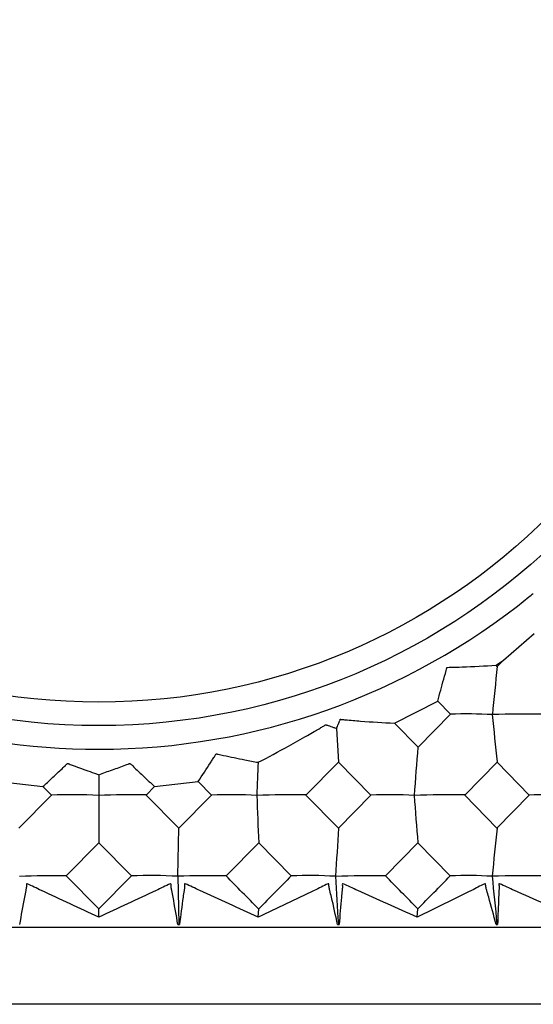
# Model space of a CAD drawing. Units: millimetres. Extents: x -18 to 1285, y -35 to 1908.
# Drawn here: x 101 to 106, y 509 to 519 of the extents above; entities that cross this region are included whole.
import ezdxf

# ---------------------------------------------------------------- set-up
doc = ezdxf.new("R2010")
doc.units = ezdxf.units.MM
doc.layers.add('DV3_Standard', color=7, linetype='Continuous')
doc.layers.add('Standard', color=7, linetype='Continuous')

# ---------------------------------------------------------------- blocks, each defined once
blk = doc.blocks.new('SE2')
at = {"layer": 'DV3_Standard', "color": 7}
for p, q in [((105.651, 512.494), (105.979, 512.778)), ((105.574, 512.441), (105.651, 512.494)), ((105.651, 512.494), (105.586, 512.428)), ((105.586, 512.428), (105.574, 512.441)), ((104.496, 511.827), (104.955, 512.06)), ((104.955, 512.06), (105.09, 511.922)), ((105.09, 511.922), (104.746, 511.573)), ((103.882, 511.772), (103.903, 511.416)), ((104.746, 511.573), (104.496, 511.827)), ((103.558, 511.066), (103.903, 511.416)), ((103.903, 511.416), (104.247, 511.066)), ((105.242, 511.066), (105.584, 511.416)), ((105.584, 511.416), (105.925, 511.066)), ((100.307, 511.209), (100.77, 511.157)), ((101.953, 511.157), (102.416, 511.208)), ((102.416, 511.208), (102.556, 511.066)), ((100.77, 511.157), (100.86, 511.066)), ((101.863, 511.066), (101.953, 511.157)), ((100.86, 511.066), (100.513, 510.717)), ((101.362, 511.062), (101.362, 510.56)), ((102.21, 510.717), (101.863, 511.066)), ((102.556, 511.066), (102.21, 510.717)), ((103.903, 510.717), (103.558, 511.066)), ((104.247, 511.066), (103.903, 510.717)), ((105.583, 510.717), (105.242, 511.066)), ((105.925, 511.066), (105.583, 510.717)), ((102.199, 510.206), (102.21, 510.717)), ((101.015, 510.21), (101.362, 510.56)), ((101.362, 510.56), (101.708, 510.21)), ((102.711, 510.21), (103.057, 510.56)), ((103.057, 510.56), (103.402, 510.21)), ((104.401, 510.21), (104.745, 510.56)), ((104.745, 510.56), (105.087, 510.21)), ((101.362, 509.861), (101.015, 510.21)), ((101.708, 510.21), (101.362, 509.861)), ((102.199, 510.206), (102.21, 509.704)), ((101.362, 509.772), (101.362, 509.861)), ((103.053, 509.772), (103.057, 509.861)), ((104.737, 509.772), (104.744, 509.861)), ((76.504, 509.669), (126.219, 509.669)), ((102.201, 509.696), (102.21, 509.704)), ((102.201, 509.696), (102.218, 509.696)), ((102.21, 509.704), (102.218, 509.696)), ((103.893, 509.696), (103.902, 509.704)), ((103.893, 509.696), (103.91, 509.696)), ((103.902, 509.704), (103.91, 509.696)), ((105.574, 509.696), (105.582, 509.704)), ((105.574, 509.696), (105.59, 509.696)), ((105.582, 509.704), (105.59, 509.696)), ((125.698, 508.853), (77.025, 508.853)), ((124.312, 508.851), (78.412, 508.851))]:
    blk.add_line(p, q, dxfattribs=at)
for centre, radius in [((101.362, 518.801), 7), ((101.364, 518.803), 6.753)]:
    blk.add_circle(centre, radius, dxfattribs=at)
for centre, radius, start, end in [((101.362, 518.801), 7.25, 132.1815, 269.9998), ((101.361, 518.802), 7.252, 308.9643, 309.4428), ((101.362, 518.801), 7.25, 269.9998, 308.9643), ((177.65, 504.864), 72.46, 174.00734, 174.41311), ((105.255, 506.25), 5.675, 87.1831, 91.6726), ((105.91, 499.187), 12.737, 89.2412, 91.6924), ((175.599, 518.683), 70.391, 185.5147, 185.92522), ((194.401, 504.032), 89.972, 175.19214, 175.51843), ((202.513, 507.205), 99.551, 177.57734, 177.77933), ((125.841, 511.124), 24.479, 179.6291, 180.1444), ((101.06, 505.401), 5.669, 86.9564, 92.0312), ((101.708, 500.262), 10.806, 89.1753, 91.8371), ((102.749, 505.862), 5.208, 86.8262, 92.1165), ((103.396, 499.451), 11.617, 89.2029, 91.7726), ((276.137, 517.774), 173.23, 182.22043, 182.38658), ((104.43, 506.351), 4.719, 86.6682, 92.22), ((105.075, 498.723), 12.345, 89.2253, 91.7202), ((191.878, 517.806), 87.434, 184.42393, 184.7539), ((106.097, 506.857), 4.213, 86.4764, 92.3456), ((223, 503.195), 119.334, 176.38629, 176.63199), ((177.704, 503.149), 72.516, 174.00974, 174.41539), ((100.862, 499.889), 10.322, 89.1522, 91.8807), ((101.905, 504.777), 5.437, 86.8927, 92.0743), ((102.552, 499.047), 11.165, 89.1831, 91.8092), ((-516.322, -102.167), 870.751, 44.657987, 44.690329), ((103.59, 505.253), 4.961, 86.7492, 92.1684), ((104.236, 498.279), 11.932, 89.2083, 91.7507), ((219.651, 516.933), 115.975, 183.32502, 183.57346), ((-229.616, 181.981), 468.297, 44.43938, 44.4993), ((-296.486, 904.268), 562.621, 315.49129, 315.54118), ((105.265, 505.751), 4.463, 86.575, 92.2826), ((105.907, 497.601), 12.611, 89.2284, 91.7036), ((175.664, 516.976), 70.458, 185.51361, 185.92385)]:
    blk.add_arc(centre, radius, start, end, dxfattribs=at)
for points, knots in [([(104.955, 512.06), (104.977, 512.137), (104.997, 512.215), (105.018, 512.293), (105.029, 512.333), (105.048, 512.374), (105.051, 512.413), (105.051, 512.414), (105.05, 512.415), (105.051, 512.417), (105.051, 512.417), (105.051, 512.417), (105.051, 512.417), (105.051, 512.417), (105.051, 512.417), (105.051, 512.417), (105.051, 512.418), (105.051, 512.418), (105.052, 512.418), (105.052, 512.418), (105.052, 512.418), (105.052, 512.418), (105.052, 512.418), (105.053, 512.418), (105.053, 512.418), (105.053, 512.418), (105.054, 512.418), (105.055, 512.418), (105.057, 512.418), (105.06, 512.418), (105.062, 512.418), (105.072, 512.419), (105.083, 512.419), (105.093, 512.419), (105.133, 512.42), (105.173, 512.421), (105.213, 512.423), (105.334, 512.427), (105.454, 512.433), (105.574, 512.441)], [0, 0, 0, 0, 0.307263, 0.307263, 0.307263, 0.463728, 0.463728, 0.463728, 0.468551, 0.468551, 0.468551, 0.469072, 0.469072, 0.469072, 0.469516, 0.469516, 0.469516, 0.469875, 0.469875, 0.469875, 0.470233, 0.470233, 0.470233, 0.471117, 0.471117, 0.471117, 0.473037, 0.473037, 0.473037, 0.480706, 0.480706, 0.480706, 0.511382, 0.511382, 0.511382, 0.634062, 0.634062, 0.634062, 1, 1, 1, 1]), ([(103.882, 511.772), (103.888, 511.786), (103.894, 511.801), (103.9, 511.815), (103.904, 511.824), (103.908, 511.834), (103.912, 511.843), (103.913, 511.848), (103.915, 511.852), (103.918, 511.857), (103.919, 511.859), (103.92, 511.86), (103.92, 511.862), (103.92, 511.863), (103.92, 511.863), (103.92, 511.864), (103.921, 511.865), (103.921, 511.865), (103.921, 511.866), (103.921, 511.866), (103.921, 511.867), (103.921, 511.867), (103.921, 511.867), (103.921, 511.867), (103.921, 511.867), (103.921, 511.867), (103.922, 511.867), (103.922, 511.868), (103.922, 511.868), (103.922, 511.868), (103.922, 511.868), (103.922, 511.868), (103.923, 511.868), (103.923, 511.868), (103.924, 511.868), (103.924, 511.868), (103.925, 511.868), (103.929, 511.867), (103.932, 511.867), (103.936, 511.867), (103.949, 511.866), (103.963, 511.864), (103.976, 511.863), (104.03, 511.858), (104.084, 511.854), (104.138, 511.85), (104.257, 511.84), (104.376, 511.833), (104.496, 511.827)], [0, 0, 0, 0, 0.081291, 0.081291, 0.081291, 0.134799, 0.134799, 0.134799, 0.161601, 0.161601, 0.161601, 0.170491, 0.170491, 0.170491, 0.174914, 0.174914, 0.174914, 0.178712, 0.178712, 0.178712, 0.180189, 0.180189, 0.180189, 0.180837, 0.180837, 0.180837, 0.181496, 0.181496, 0.181496, 0.182062, 0.182062, 0.182062, 0.182908, 0.182908, 0.182908, 0.186548, 0.186548, 0.186548, 0.20096, 0.20096, 0.20096, 0.258601, 0.258601, 0.258601, 0.489147, 0.489147, 0.489147, 1, 1, 1, 1]), ([(103.051, 511.413), (103.159, 511.468), (103.266, 511.525), (103.373, 511.584), (103.44, 511.621), (103.506, 511.658), (103.573, 511.696), (103.597, 511.71), (103.621, 511.724), (103.646, 511.739), (103.663, 511.749), (103.68, 511.759), (103.698, 511.769), (103.71, 511.777), (103.723, 511.784), (103.735, 511.791), (103.74, 511.794), (103.745, 511.797), (103.75, 511.8), (103.755, 511.803), (103.76, 511.806), (103.764, 511.809), (103.765, 511.809), (103.766, 511.81), (103.767, 511.81), (103.768, 511.811), (103.768, 511.811), (103.768, 511.811), (103.769, 511.811), (103.769, 511.811), (103.77, 511.811), (103.77, 511.811), (103.77, 511.811), (103.77, 511.811), (103.77, 511.811), (103.771, 511.811), (103.771, 511.811), (103.771, 511.811), (103.771, 511.811), (103.771, 511.811), (103.772, 511.81), (103.772, 511.81), (103.772, 511.809), (103.773, 511.809), (103.773, 511.808), (103.774, 511.808), (103.775, 511.807), (103.776, 511.807), (103.778, 511.807), (103.783, 511.805), (103.788, 511.804), (103.793, 511.803), (103.811, 511.795), (103.831, 511.789), (103.85, 511.782), (103.861, 511.779), (103.871, 511.776), (103.882, 511.772)], [0, 0, 0, 0, 0.382409, 0.382409, 0.382409, 0.621746, 0.621746, 0.621746, 0.709711, 0.709711, 0.709711, 0.772873, 0.772873, 0.772873, 0.81812, 0.81812, 0.81812, 0.835876, 0.835876, 0.835876, 0.853632, 0.853632, 0.853632, 0.857095, 0.857095, 0.857095, 0.858253, 0.858253, 0.858253, 0.859428, 0.859428, 0.859428, 0.860136, 0.860136, 0.860136, 0.860848, 0.860848, 0.860848, 0.861805, 0.861805, 0.861805, 0.863883, 0.863883, 0.863883, 0.867308, 0.867308, 0.867308, 0.871538, 0.871538, 0.871538, 0.88955, 0.88955, 0.88955, 0.961088, 0.961088, 0.961088, 1, 1, 1, 1]), ([(102.416, 511.208), (102.46, 511.275), (102.503, 511.342), (102.546, 511.409), (102.554, 511.42), (102.561, 511.431), (102.568, 511.443), (102.573, 511.45), (102.578, 511.458), (102.583, 511.465), (102.586, 511.47), (102.589, 511.475), (102.592, 511.48), (102.595, 511.485), (102.599, 511.49), (102.603, 511.495), (102.604, 511.497), (102.604, 511.499), (102.605, 511.5), (102.605, 511.501), (102.605, 511.501), (102.605, 511.502), (102.605, 511.502), (102.605, 511.502), (102.606, 511.502), (102.606, 511.502), (102.606, 511.502), (102.606, 511.502), (102.606, 511.502), (102.606, 511.502), (102.606, 511.502), (102.607, 511.502), (102.607, 511.502), (102.607, 511.502), (102.607, 511.502), (102.608, 511.502), (102.609, 511.502), (102.61, 511.502), (102.611, 511.502), (102.612, 511.501), (102.617, 511.501), (102.622, 511.5), (102.626, 511.499), (102.645, 511.495), (102.664, 511.49), (102.683, 511.486), (102.758, 511.47), (102.834, 511.454), (102.91, 511.439), (102.957, 511.43), (103.004, 511.421), (103.051, 511.413)], [0, 0, 0, 0, 0.331411, 0.331411, 0.331411, 0.387261, 0.387261, 0.387261, 0.424257, 0.424257, 0.424257, 0.448767, 0.448767, 0.448767, 0.473378, 0.473378, 0.473378, 0.481811, 0.481811, 0.481811, 0.483885, 0.483885, 0.483885, 0.484569, 0.484569, 0.484569, 0.485092, 0.485092, 0.485092, 0.48562, 0.48562, 0.48562, 0.486223, 0.486223, 0.486223, 0.487968, 0.487968, 0.487968, 0.492076, 0.492076, 0.492076, 0.508507, 0.508507, 0.508507, 0.574218, 0.574218, 0.574218, 0.837077, 0.837077, 0.837077, 1, 1, 1, 1]), ([(100.77, 511.157), (100.801, 511.186), (100.833, 511.214), (100.864, 511.244), (100.88, 511.259), (100.896, 511.274), (100.912, 511.289), (100.943, 511.319), (100.978, 511.349), (101.008, 511.38), (101.011, 511.383), (101.014, 511.387), (101.018, 511.39), (101.02, 511.392), (101.024, 511.394), (101.026, 511.397), (101.026, 511.397), (101.026, 511.398), (101.027, 511.399), (101.027, 511.399), (101.027, 511.4), (101.028, 511.4), (101.028, 511.401), (101.028, 511.401), (101.028, 511.401), (101.028, 511.401), (101.028, 511.401), (101.029, 511.401), (101.029, 511.401), (101.029, 511.401), (101.029, 511.401), (101.029, 511.401), (101.03, 511.401), (101.03, 511.401), (101.031, 511.401), (101.032, 511.4), (101.033, 511.4), (101.034, 511.4), (101.035, 511.399), (101.036, 511.399), (101.039, 511.398), (101.043, 511.396), (101.047, 511.395), (101.062, 511.39), (101.077, 511.384), (101.091, 511.379), (101.151, 511.356), (101.21, 511.335), (101.27, 511.314), (101.301, 511.303), (101.331, 511.292), (101.362, 511.282)], [0, 0, 0, 0, 0.200328, 0.200328, 0.200328, 0.303868, 0.303868, 0.303868, 0.510953, 0.510953, 0.510953, 0.53375, 0.53375, 0.53375, 0.548976, 0.548976, 0.548976, 0.552736, 0.552736, 0.552736, 0.556477, 0.556477, 0.556477, 0.557226, 0.557226, 0.557226, 0.557851, 0.557851, 0.557851, 0.558476, 0.558476, 0.558476, 0.559363, 0.559363, 0.559363, 0.563144, 0.563144, 0.563144, 0.566844, 0.566844, 0.566844, 0.581638, 0.581638, 0.581638, 0.640815, 0.640815, 0.640815, 0.877525, 0.877525, 0.877525, 1, 1, 1, 1]), ([(101.362, 511.282), (101.41, 511.299), (101.458, 511.316), (101.506, 511.333), (101.553, 511.35), (101.601, 511.367), (101.648, 511.385), (101.656, 511.388), (101.664, 511.391), (101.672, 511.394), (101.676, 511.395), (101.68, 511.396), (101.684, 511.398), (101.686, 511.399), (101.688, 511.399), (101.69, 511.4), (101.691, 511.4), (101.692, 511.401), (101.693, 511.401), (101.694, 511.401), (101.694, 511.401), (101.694, 511.401), (101.694, 511.401), (101.694, 511.401), (101.695, 511.401), (101.695, 511.401), (101.695, 511.401), (101.695, 511.401), (101.695, 511.401), (101.695, 511.4), (101.695, 511.4), (101.696, 511.4), (101.696, 511.399), (101.696, 511.398), (101.697, 511.397), (101.697, 511.396), (101.698, 511.395), (101.702, 511.392), (101.707, 511.388), (101.711, 511.385), (101.725, 511.37), (101.741, 511.355), (101.756, 511.341), (101.772, 511.326), (101.787, 511.312), (101.802, 511.297), (101.818, 511.283), (101.833, 511.268), (101.848, 511.254), (101.863, 511.239), (101.879, 511.225), (101.894, 511.211), (101.914, 511.193), (101.933, 511.175), (101.953, 511.157)], [0, 0, 0, 0, 0.194985, 0.194985, 0.194985, 0.389973, 0.389973, 0.389973, 0.422416, 0.422416, 0.422416, 0.438638, 0.438638, 0.438638, 0.446748, 0.446748, 0.446748, 0.450833, 0.450833, 0.450833, 0.451571, 0.451571, 0.451571, 0.452322, 0.452322, 0.452322, 0.452957, 0.452957, 0.452957, 0.453965, 0.453965, 0.453965, 0.457623, 0.457623, 0.457623, 0.463854, 0.463854, 0.463854, 0.48828, 0.48828, 0.48828, 0.585641, 0.585641, 0.585641, 0.682921, 0.682921, 0.682921, 0.780198, 0.780198, 0.780198, 0.877476, 0.877476, 0.877476, 1, 1, 1, 1]), ([(101.362, 509.772), (101.158, 509.866), (100.956, 509.961), (100.704, 510.079), (100.654, 510.104), (100.59, 510.132), (100.596, 510.106), (100.593, 510.081), (100.59, 510.069), (100.583, 510.033), (100.578, 510.009), (100.555, 509.889), (100.539, 509.792), (100.522, 509.696)], [0, 0, 0, 0, 0.5, 0.5, 0.625, 0.625, 0.65625, 0.65625, 0.6875, 0.6875, 0.75, 0.75, 1, 1, 1, 1]), ([(102.201, 509.696), (102.184, 509.792), (102.168, 509.889), (102.145, 510.009), (102.14, 510.033), (102.133, 510.069), (102.13, 510.081), (102.127, 510.105), (102.134, 510.132), (102.068, 510.106), (102.02, 510.079), (101.768, 509.961), (101.565, 509.866), (101.362, 509.772)], [0, 0, 0, 0, 0.25, 0.25, 0.3125, 0.3125, 0.34375, 0.34375, 0.375, 0.375, 0.5, 0.5, 1, 1, 1, 1]), ([(103.053, 509.772), (102.846, 509.866), (102.639, 509.961), (102.382, 510.079), (102.331, 510.104), (102.266, 510.132), (102.273, 510.106), (102.271, 510.081), (102.269, 510.069), (102.263, 510.033), (102.259, 510.009), (102.242, 509.889), (102.23, 509.792), (102.218, 509.696)], [0, 0, 0, 0, 0.5, 0.5, 0.625, 0.625, 0.65625, 0.65625, 0.6875, 0.6875, 0.75, 0.75, 1, 1, 1, 1]), ([(103.893, 509.696), (103.872, 509.792), (103.851, 509.889), (103.823, 510.009), (103.817, 510.033), (103.808, 510.069), (103.805, 510.081), (103.8, 510.105), (103.806, 510.132), (103.742, 510.106), (103.695, 510.079), (103.449, 509.961), (103.251, 509.866), (103.053, 509.772)], [0, 0, 0, 0, 0.25, 0.25, 0.3125, 0.3125, 0.34375, 0.34375, 0.375, 0.375, 0.5, 0.5, 1, 1, 1, 1]), ([(104.737, 509.772), (104.526, 509.866), (104.316, 509.961), (104.055, 510.079), (104.004, 510.104), (103.937, 510.132), (103.946, 510.106), (103.944, 510.081), (103.943, 510.069), (103.939, 510.033), (103.936, 510.009), (103.925, 509.889), (103.918, 509.792), (103.91, 509.696)], [0, 0, 0, 0, 0.5, 0.5, 0.625, 0.625, 0.65625, 0.65625, 0.6875, 0.6875, 0.75, 0.75, 1, 1, 1, 1]), ([(105.574, 509.696), (105.548, 509.792), (105.522, 509.889), (105.489, 510.009), (105.482, 510.033), (105.471, 510.069), (105.468, 510.081), (105.462, 510.105), (105.466, 510.132), (105.404, 510.106), (105.359, 510.079), (105.121, 509.961), (104.929, 509.866), (104.737, 509.772)], [0, 0, 0, 0, 0.25, 0.25, 0.3125, 0.3125, 0.34375, 0.34375, 0.375, 0.375, 0.5, 0.5, 1, 1, 1, 1]), ([(106.404, 509.772), (106.192, 509.866), (105.98, 509.961), (105.716, 510.079), (105.664, 510.104), (105.596, 510.132), (105.606, 510.106), (105.606, 510.081), (105.605, 510.069), (105.603, 510.033), (105.602, 510.009), (105.596, 509.889), (105.593, 509.792), (105.59, 509.696)], [0, 0, 0, 0, 0.5, 0.5, 0.625, 0.625, 0.65625, 0.65625, 0.6875, 0.6875, 0.75, 0.75, 1, 1, 1, 1])]:
    blk.add_open_spline(points, degree=3, knots=knots, dxfattribs=at)
blk.add_open_spline([(103.402, 510.21), (103.287, 510.094), (103.172, 509.977), (103.057, 509.861)], degree=3, dxfattribs=at)

msp = doc.modelspace()

# ---------------------------------------------------------------- block references
at = {"layer": 'Standard'}
msp.add_blockref('SE2', (0, 0), dxfattribs=at)

doc.saveas('drawing.dxf')
